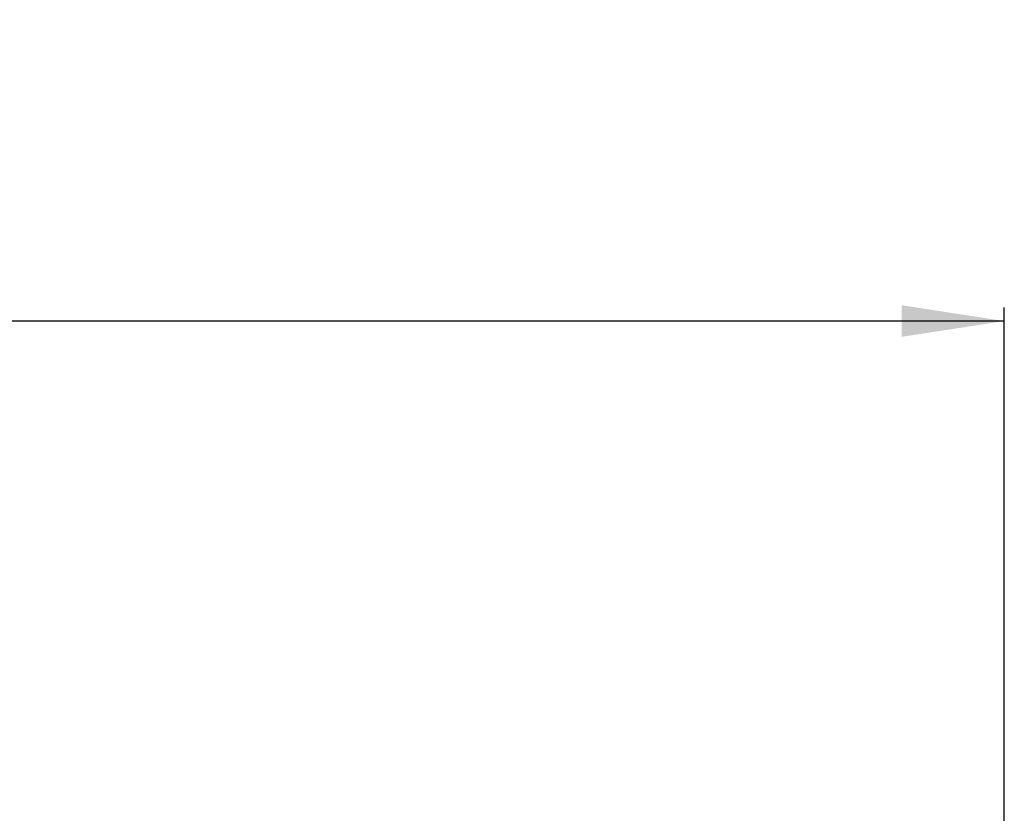
# Paper-space layout 'Layout1' of a CAD drawing. Extents: x 2 to 154, y 1 to 99.
# Drawn here: x 86 to 95, y 73 to 81 of the extents above; entities that cross this region are included whole.
import ezdxf

# ---------------------------------------------------------------- set-up
doc = ezdxf.new("R2010")
doc.units = 0
doc.linetypes.add('SLD-SOLID', pattern=[0])
doc.layers.add('__', color=179, linetype='SLD-SOLID')
doc.styles.add('SLDTEXTSTYLE0', font='GOTHIC.TTF', dxfattribs={"width": 0.913})
doc.dimstyles.new('SLDDIMSTYLE6', dxfattribs={"dimtxt": 0.9375, "dimasz": 0.9375, "dimexe": 0, "dimexo": 0.0625, "dimgap": 0.234375, "dimtad": 0, "dimtih": 1, "dimtoh": 1, "dimrnd": 1e-09, "dimzin": 12, "dimtxsty": 'SLDTEXTSTYLE0', "dimsah": 1, "dimcen": 0.09, "dimazin": 3, "dimtfac": 1, "dimtofl": 0, "dimtmove": 0, "dimatfit": 3, "dimtolj": 1, "dimtzin": 12})

# ---------------------------------------------------------------- blocks, each defined once
blk = doc.blocks.new('_D_9')
at = {"layer": '__'}
for p, q in [((77.8645, 80.6654), (77.6744, 80.6654)), ((77.6744, 80.6654), (77.6744, 79.1758)), ((80.4179, 80.6654), (80.608, 80.6654)), ((80.608, 80.6654), (80.608, 79.1758)), ((77.6744, 79.1758), (77.8645, 79.1758)), ((80.608, 79.1758), (80.4179, 79.1758)), ((63.244, 67.5561), (63.244, 78.037)), ((94.7166, 67.5561), (94.7166, 78.037)), ((63.244, 77.912), (75.5055, 77.912)), ((94.7166, 77.912), (82.7768, 77.912)), ((79.4833, 77.8185), (80.452, 77.8185))]:
    blk.add_line(p, q, dxfattribs=at)
for points in [[(63.244, 77.912), (64.1815, 77.7678), (64.1815, 78.0562)], [(94.7166, 77.912), (93.7791, 78.0562), (93.7791, 77.7678)]]:
    blk.add_solid(points, dxfattribs=at)
at = {"layer": '__', "char_height": 0.9375, "attachment_point": 1, "style": 'SLDTEXTSTYLE0'}
for s, insert in [('799', (78.1021, 80.3733, 4.5489)), ('1', (79.6213, 78.9332, 4.5489)), ('%%c', (76.5447, 78.3259, 4.5489)), ('31', (77.9598, 78.3259, 4.5489)), ('"', (80.59, 78.3259, 4.5489)), ('2', (79.6213, 77.6556, 4.5489)), ('DOME O.D.', (75.6959, 76.166, 4.5489))]:
    blk.add_mtext(s, dxfattribs=dict(at, insert=insert))

psp = doc.layouts.get("Layout1")

# ---------------------------------------------------------------- dimensions: what is measured, and where the dimension line sits
at = {"layer": '__'}
dim = psp.add_linear_dim(base=(63.244, 77.912), p1=(94.7166, 67.5061), p2=(63.244, 67.5061), angle=0, text='%%c<>\\PDOME O.D.', dimstyle='SLDDIMSTYLE6', dxfattribs=at)
dim.commit()
dim.dimension.update_dxf_attribs({"geometry": '_D_9', "text_midpoint": (79.1412, 77.912), "dimtype": 160})

doc.saveas('drawing.dxf')
